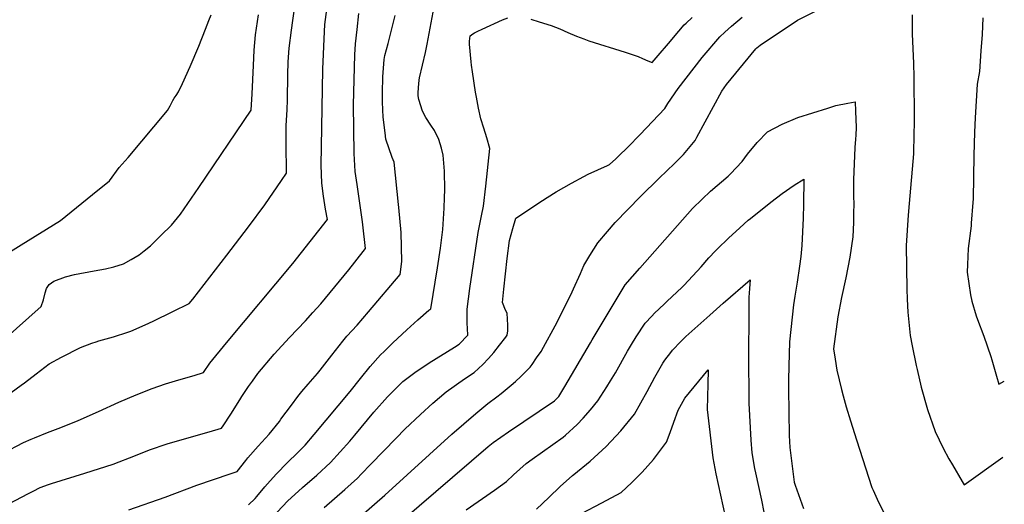
# Model space of a CAD drawing. Units: inches. Extents: x 2519516 to 2524869, y 1547101 to 1552549.
# Drawn here: x 2523972 to 2524808, y 1548814 to 1549225 of the extents above; entities that cross this region are included whole.
import ezdxf

# ---------------------------------------------------------------- set-up
doc = ezdxf.new("R2010")
doc.units = ezdxf.units.IN
doc.header["$MEASUREMENT"] = 0
doc.layers.add('tile_2463_26_contour_10ft', color=243, linetype='Continuous')

msp = doc.modelspace()

# ---------------------------------------------------------------- linework, layer by layer
at = {"layer": 'tile_2463_26_contour_10ft'}
for points, elevation in [([(2523888.97, 1548820.8), (2523975.45, 1548866.05), (2523981.94, 1548868.88), (2523984.75, 1548870.06), (2523995.81, 1548874.54), (2524005.03, 1548878.08), (2524020.01, 1548883.98), (2524021.86, 1548884.76), (2524039.21, 1548892.39), (2524056.52, 1548900.19), (2524071.2, 1548906.53), (2524084.74, 1548912.01), (2524095.92, 1548915.83), (2524107.3, 1548919.3), (2524120.27, 1548923), (2524128.19, 1548925.56), (2524133.71, 1548933.32), (2524147.65, 1548950.57), (2524204.16, 1549017.88), (2524233.4, 1549055.18), (2524231.89, 1549064.17), (2524230.17, 1549075.17), (2524228.54, 1549086.21), (2524228.08, 1549101.51), (2524228.25, 1549117.04), (2524229.36, 1549182.9), (2524230.78, 1549214.93), (2524231.22, 1549220.76), (2524232.99, 1549233.33)], 7240), ([(2523951.45, 1549020.24), (2523973.63, 1549033.88), (2524006.79, 1549054.54), (2524034, 1549076.37), (2524048.41, 1549088.18), (2524056.58, 1549099.39), (2524064.22, 1549108.03), (2524097.65, 1549147.87), (2524100.05, 1549151.75), (2524102.14, 1549156.2), (2524103.43, 1549158.13), (2524105.09, 1549160.6), (2524107.17, 1549163.63), (2524110.55, 1549170.77), (2524117, 1549185.2), (2524124.26, 1549202.35), (2524129.88, 1549216.82), (2524132.69, 1549224.06), (2524134.86, 1549229.03)], 7210), ([(2523959.25, 1548953.53), (2523990.62, 1548981.53), (2523992.36, 1548987.1), (2523993.88, 1548993.01), (2523995.16, 1548996.87), (2523997.35, 1549000.11), (2524001.31, 1549003.09), (2524011.3, 1549006.54), (2524018.84, 1549008.55), (2524035.36, 1549011.69), (2524045.19, 1549013.31), (2524052.06, 1549015.26), (2524060.31, 1549017.71), (2524066.94, 1549021.4), (2524073.54, 1549025.3), (2524077.86, 1549028.7), (2524083.22, 1549033.06), (2524092.15, 1549041.69), (2524101.04, 1549050.37), (2524106.28, 1549056.71), (2524108.73, 1549059.86), (2524124.4, 1549082.42), (2524168.83, 1549147.92), (2524169.62, 1549161.93), (2524170.62, 1549186.06), (2524171.36, 1549199.03), (2524172.3, 1549211.9), (2524174.95, 1549228.83)], 7220), ([(2523960.8, 1548905.43), (2523973.69, 1548914.69), (2523976.33, 1548916.65), (2523986.39, 1548924.47), (2523997.25, 1548932.78), (2524007.88, 1548938.43), (2524023.9, 1548946.58), (2524033.62, 1548950.44), (2524037.12, 1548951.61), (2524039.51, 1548952.27), (2524051.81, 1548955.71), (2524064, 1548959.73), (2524066.51, 1548960.58), (2524078.78, 1548966), (2524085.58, 1548969.08), (2524102.36, 1548977.15), (2524116.17, 1548984.07), (2524119.13, 1548987.72), (2524148.12, 1549024.9), (2524166.53, 1549048.99), (2524180.22, 1549067.8), (2524194.49, 1549088.47), (2524198.76, 1549094.71), (2524198.35, 1549119.96), (2524198.33, 1549124.02), (2524198.36, 1549134.94), (2524199.18, 1549148.45), (2524199.58, 1549156.82), (2524199.67, 1549178.17), (2524200.1, 1549189.2), (2524200.89, 1549200.64), (2524202.79, 1549215.95), (2524203.98, 1549224.2), (2524205.31, 1549232.03)], 7230), ([(2523999.23, 1548831.29), (2524027.58, 1548839.97), (2524051.53, 1548847.73), (2524070.48, 1548854.99), (2524082.4, 1548859.74), (2524097.5, 1548864.93), (2524112.12, 1548869.29), (2524133.12, 1548875.05), (2524143.54, 1548878.38), (2524145, 1548880.09), (2524151.46, 1548890.15), (2524159.1, 1548902.42), (2524160.87, 1548905.16), (2524166.39, 1548913.58), (2524169.69, 1548918.21), (2524174.4, 1548924.58), (2524188.25, 1548940.96), (2524201.35, 1548955.27), (2524214.77, 1548969.4), (2524221.08, 1548976.3), (2524227.72, 1548983.81), (2524251.58, 1549012.66), (2524256.75, 1549019.22), (2524265.58, 1549030.67), (2524263.51, 1549050.72), (2524263.19, 1549053.21), (2524259.78, 1549077.03), (2524258.51, 1549084.99), (2524256.83, 1549096), (2524256.08, 1549111.21), (2524255.63, 1549152.69), (2524255.95, 1549173.86), (2524256.7, 1549195.08), (2524257.33, 1549204.23), (2524258.55, 1549216.4), (2524260.12, 1549230.04)], 7250), ([(2524166.55, 1548813.2), (2524172.06, 1548818.68), (2524173.56, 1548820.36), (2524180.39, 1548828.51), (2524182.5, 1548830.94), (2524189.89, 1548839.29), (2524199.4, 1548849.14), (2524208.08, 1548857.33), (2524213.11, 1548862.41), (2524214.43, 1548863.94), (2524222.07, 1548872.88), (2524252.78, 1548909.28), (2524261.51, 1548920.25), (2524269.79, 1548930.65), (2524278.49, 1548940.42), (2524281.59, 1548943.43), (2524288.86, 1548950.51), (2524300.89, 1548961.8), (2524310.01, 1548970.11), (2524319.52, 1548978.33), (2524321.22, 1548979.38), (2524326.82, 1549014.39), (2524329.37, 1549030.83), (2524329.96, 1549035.48), (2524331.24, 1549046.74), (2524332.37, 1549065), (2524332.86, 1549073.99), (2524333.11, 1549080.54), (2524332.81, 1549096.19), (2524331.5, 1549109.88), (2524330.2, 1549115.93), (2524327.79, 1549123.29), (2524324.16, 1549130.67), (2524321.2, 1549135.4), (2524316.88, 1549141.86), (2524313.93, 1549147.32), (2524311.01, 1549157.12), (2524310.42, 1549160.3), (2524310.34, 1549162.44), (2524310.66, 1549167.33), (2524311.14, 1549173.37), (2524311.59, 1549175.58), (2524316.62, 1549197.1), (2524318.02, 1549204.1), (2524323.08, 1549231.08)], 7270), ([(2524242.64, 1548786.76), (2524281.98, 1548821.27), (2524338.9, 1548873.17), (2524359.34, 1548890.8), (2524369.62, 1548899.22), (2524377, 1548904.74), (2524380.69, 1548907.65), (2524389.27, 1548914.67), (2524392.98, 1548917.92), (2524397.59, 1548922), (2524405.37, 1548930), (2524407.07, 1548932.35), (2524410.91, 1548937.84), (2524414.65, 1548943.23), (2524416.82, 1548946.95), (2524426.62, 1548965.21), (2524432.49, 1548976.76), (2524441.09, 1548994.05), (2524442.18, 1548996.54), (2524448.03, 1549009.61), (2524450.97, 1549016.13), (2524452.78, 1549019.18), (2524456.12, 1549024.64), (2524459.48, 1549030.09), (2524462.84, 1549035.52), (2524471.16, 1549045.2), (2524477.66, 1549052.74), (2524498.89, 1549074.88), (2524514.93, 1549090.47), (2524527.82, 1549102.88), (2524535.59, 1549110.54), (2524545.52, 1549122.45), (2524546.91, 1549125.18), (2524567.92, 1549164.04), (2524572, 1549169.77), (2524576.02, 1549174.72), (2524596.78, 1549200.05), (2524597.76, 1549200.95), (2524600.56, 1549203.3), (2524632.29, 1549224.38), (2524648.61, 1549232.57)], 7300), ([(2524729.52, 1549229.07), (2524729.63, 1549212.74), (2524730.77, 1549187.59), (2524730.98, 1549176.48), (2524731.11, 1549140.74), (2524730.86, 1549124.33), (2524730.62, 1549114.58), (2524730.53, 1549111.01), (2524727.01, 1549068.8), (2524726.03, 1549058.92), (2524724.34, 1549033.25), (2524724.92, 1548996.14), (2524725.2, 1548987.72), (2524725.76, 1548976.62), (2524727.97, 1548956.75), (2524729.46, 1548948), (2524732.86, 1548931.47), (2524733.65, 1548928.09), (2524737.23, 1548913.05), (2524742.64, 1548894.19), (2524749.05, 1548875.44), (2524755.96, 1548861.23), (2524760.73, 1548852.37), (2524763.61, 1548847.09), (2524771.85, 1548833.01), (2524773.63, 1548830.16), (2524806.55, 1548853.53)], 7300), ([(2524064.91, 1548808.89), (2524095.76, 1548819.74), (2524122.53, 1548829.8), (2524150.87, 1548839.38), (2524156.89, 1548841.56), (2524164.18, 1548850.74), (2524165.95, 1548852.95), (2524174.66, 1548863.02), (2524183.99, 1548873.2), (2524192.6, 1548884.03), (2524193.89, 1548885.89), (2524202.78, 1548897.83), (2524208.27, 1548905.12), (2524211.81, 1548909.37), (2524216.92, 1548915.45), (2524224.94, 1548924.72), (2524227.25, 1548927.58), (2524237, 1548940.3), (2524246.38, 1548952.17), (2524249.92, 1548956.28), (2524258.53, 1548965.77), (2524268.24, 1548977.02), (2524295.22, 1549008.56), (2524296.56, 1549019.79), (2524295.86, 1549044.4), (2524294.05, 1549065.61), (2524293.84, 1549067.98), (2524289.93, 1549103.84), (2524288.23, 1549107.95), (2524283.06, 1549123.59), (2524282.36, 1549128.91), (2524280.81, 1549142.04), (2524280.28, 1549148.37), (2524280.04, 1549155.25), (2524280, 1549162.84), (2524280.33, 1549176.42), (2524281.48, 1549191.03), (2524282.24, 1549194.52), (2524284.83, 1549204.67), (2524291, 1549228.32)], 7260), ([(2524190.84, 1548807.07), (2524199.79, 1548816.52), (2524202.64, 1548819.11), (2524212.38, 1548827.85), (2524224.49, 1548838.31), (2524236.04, 1548849.11), (2524252.31, 1548867.31), (2524256.64, 1548872.22), (2524272.88, 1548891.75), (2524284.28, 1548904.81), (2524294.99, 1548915.69), (2524297.38, 1548917.82), (2524307.51, 1548925.54), (2524319.7, 1548933.63), (2524341.12, 1548946.98), (2524345.21, 1548949.64), (2524352.5, 1548957.14), (2524352.26, 1548962.86), (2524352.06, 1548967.33), (2524351.91, 1548972.73), (2524351.88, 1548975.15), (2524351.88, 1548979.11), (2524354.09, 1548996.73), (2524361.22, 1549044.22), (2524364.06, 1549058.46), (2524365.76, 1549066.61), (2524367.79, 1549083.52), (2524371.33, 1549115.66), (2524368.59, 1549124.58), (2524366.06, 1549132.68), (2524363.58, 1549140.83), (2524361.59, 1549149.82), (2524359.77, 1549158.96), (2524358.95, 1549163.42), (2524356.49, 1549180.49), (2524355.76, 1549186.1), (2524355.43, 1549189.18), (2524353.83, 1549203.99), (2524353.86, 1549206.51), (2524354.58, 1549211.14), (2524355.51, 1549212.05), (2524355.8, 1549212.26), (2524358.07, 1549213.54), (2524360.88, 1549215.07), (2524364.62, 1549216.89), (2524381.91, 1549224.68), (2524386.55, 1549226.42)], 7280), ([(2524230.65, 1548810.94), (2524248.17, 1548826.12), (2524258.94, 1548835.82), (2524262.05, 1548839.12), (2524270.1, 1548847.68), (2524291.58, 1548869.73), (2524299.09, 1548877.28), (2524312.28, 1548889.77), (2524322.94, 1548899.49), (2524334.17, 1548909.13), (2524349.71, 1548920.01), (2524357.94, 1548925.41), (2524365.19, 1548932.3), (2524370.01, 1548937.33), (2524374.61, 1548942.54), (2524379.5, 1548948.54), (2524384.7, 1548955.35), (2524385.82, 1548957.25), (2524386.43, 1548960.78), (2524386.52, 1548965.72), (2524385.78, 1548975.76), (2524384.38, 1548978.49), (2524381.93, 1548984.87), (2524382.96, 1548996.14), (2524385.87, 1549022.14), (2524387.89, 1549037.49), (2524390.63, 1549047.58), (2524393.17, 1549056.29), (2524403.15, 1549062.94), (2524411.98, 1549068.81), (2524419.82, 1549073.94), (2524427.48, 1549078.77), (2524440.4, 1549086.25), (2524450.99, 1549091.86), (2524454.68, 1549093.68), (2524470.95, 1549101.05), (2524472.83, 1549101.84), (2524478.16, 1549106.84), (2524480.42, 1549108.99), (2524488.27, 1549116.56), (2524498.87, 1549127.34), (2524509.28, 1549138.32), (2524519.57, 1549149.43), (2524522.3, 1549153.66), (2524531.12, 1549166.49), (2524551.45, 1549192.75), (2524566.44, 1549210.23), (2524570.55, 1549214.16), (2524576.18, 1549219.41), (2524585.2, 1549226.98)], 7290), ([(2524406.11, 1549225.14), (2524413, 1549223.12), (2524423.37, 1549220.03), (2524430.59, 1549217.07), (2524437.51, 1549214.02), (2524444.74, 1549210.92), (2524450.94, 1549208.54), (2524455.3, 1549207.02), (2524486.03, 1549197.29), (2524496.99, 1549193.63), (2524500.68, 1549192.03), (2524505.34, 1549190.04), (2524508.87, 1549188.56), (2524514.02, 1549194.4), (2524522.83, 1549204.66), (2524531.5, 1549215.07), (2524536.21, 1549220.37), (2524537.87, 1549222), (2524542.75, 1549226.68)], 7280), ([(2524789.55, 1549226.26), (2524788.78, 1549212.27), (2524787.91, 1549198.27), (2524786.71, 1549180.77), (2524784.79, 1549170.16), (2524783.09, 1549141.44), (2524782.46, 1549129.52), (2524781.75, 1549109.55), (2524781.23, 1549072.83), (2524781.14, 1549069.69), (2524779.69, 1549052.09), (2524779.51, 1549049.98), (2524777.1, 1549030.62), (2524776.57, 1549017.11), (2524776.32, 1549010.53), (2524779.13, 1548991.29), (2524780.06, 1548986.1), (2524783.85, 1548973.62), (2524784.9, 1548970.33), (2524790.23, 1548956.32), (2524796.17, 1548939.13), (2524797.01, 1548936.24), (2524801.01, 1548922.3), (2524803.08, 1548915.46), (2524807.7, 1548918.18)], 7290), ([(2524266.85, 1548774.18), (2524369.71, 1548862.68), (2524374.04, 1548866.2), (2524386.94, 1548875.16), (2524426.16, 1548901.46), (2524429.78, 1548905.22), (2524434.77, 1548913.65), (2524456.65, 1548950.66), (2524458.13, 1548953.22), (2524463.93, 1548963.02), (2524485.88, 1548999.9), (2524498.36, 1549014.12), (2524543.27, 1549064.6), (2524551.26, 1549072.6), (2524558.46, 1549079.3), (2524573.33, 1549092.18), (2524575.27, 1549094.02), (2524585.33, 1549104.43), (2524589.76, 1549110.8), (2524597.91, 1549120.57), (2524606.68, 1549129.61), (2524619.2, 1549136.07), (2524632.43, 1549141.7), (2524657.87, 1549149.83), (2524664.63, 1549151.88), (2524674.96, 1549154.13), (2524681.1, 1549154.99), (2524681.46, 1549147.11), (2524681.89, 1549133.45), (2524681.71, 1549126.92), (2524681.54, 1549123.51), (2524681.01, 1549116.28), (2524679.81, 1549088.81), (2524679.84, 1549076.82), (2524679.9, 1549066.49), (2524679.88, 1549062.66), (2524679.82, 1549052.72), (2524679.14, 1549040.68), (2524676.54, 1549023.26), (2524674.83, 1549014.47), (2524673.15, 1549005.9), (2524669.55, 1548989.1), (2524666.35, 1548972.75), (2524662.91, 1548945.5), (2524664.2, 1548936.87), (2524665.66, 1548927.39), (2524669.62, 1548911.04), (2524670.96, 1548905.67), (2524673.65, 1548896.25), (2524677.1, 1548884.45), (2524682.3, 1548868.21), (2524695.37, 1548828.02), (2524696.37, 1548825.7), (2524700.92, 1548815.44), (2524706.84, 1548803.92)], 7310), ([(2524351.2, 1548808.98), (2524375.05, 1548825.76), (2524385.22, 1548832.92), (2524391.26, 1548838.53), (2524401.9, 1548848.3), (2524407.1, 1548851.89), (2524433.54, 1548870.55), (2524435.52, 1548872.33), (2524445.26, 1548881.38), (2524450.4, 1548886.7), (2524456.61, 1548893.72), (2524462.93, 1548901.35), (2524470.44, 1548913.3), (2524473.64, 1548918.47), (2524477.69, 1548925.29), (2524487.93, 1548943.72), (2524491.26, 1548949.36), (2524495.36, 1548955.79), (2524503.08, 1548967.32), (2524508.62, 1548973.39), (2524510.84, 1548975.8), (2524519.02, 1548983.48), (2524521.39, 1548985.59), (2524534.35, 1548997.79), (2524536.08, 1548999.58), (2524550.58, 1549015.15), (2524557.01, 1549022.68), (2524562.76, 1549028.84), (2524564.33, 1549030.51), (2524573.71, 1549039.43), (2524583.2, 1549048.17), (2524590.48, 1549054.59), (2524592.32, 1549056.15), (2524609.53, 1549069.97), (2524619.28, 1549077.38), (2524629.37, 1549084.41), (2524637.58, 1549089.6), (2524637.22, 1549068.42), (2524636.99, 1549056.56), (2524636.57, 1549044.72), (2524635.83, 1549033.37), (2524634.98, 1549023.77), (2524633.84, 1549015.83), (2524631.84, 1549002.2), (2524629.89, 1548990.34), (2524628.75, 1548982.78), (2524625.42, 1548951.54), (2524624.87, 1548930.79), (2524624.68, 1548919.38), (2524624.69, 1548911.73), (2524625.06, 1548872.1), (2524625.76, 1548861.86), (2524629.34, 1548832.5), (2524630.32, 1548829.78), (2524637.45, 1548810.03)], 7320), ([(2524410.89, 1548809.59), (2524421.33, 1548819.36), (2524430.9, 1548828.86), (2524441.29, 1548838.11), (2524442.52, 1548838.88), (2524456.41, 1548850.21), (2524469.93, 1548862.63), (2524482.48, 1548875.91), (2524493.82, 1548890.24), (2524504.73, 1548909.3), (2524511.09, 1548921.39), (2524512.32, 1548923.64), (2524518.08, 1548933.4), (2524519.67, 1548935.87), (2524524.76, 1548942.42), (2524526.29, 1548944.33), (2524533.26, 1548951.79), (2524537.58, 1548955.95), (2524557.88, 1548974.21), (2524569.14, 1548984.23), (2524592.12, 1549004.21), (2524591.64, 1548996.88), (2524591.2, 1548992.8), (2524590.92, 1548989.52), (2524590.8, 1548924.93), (2524590.82, 1548917.09), (2524591, 1548899.42), (2524591.39, 1548888.98), (2524592.58, 1548867.93), (2524593.51, 1548857.45), (2524595.79, 1548844.05), (2524596.68, 1548840.25), (2524601.81, 1548817.21), (2524603.54, 1548806.88)], 7330), ([(2524448.98, 1548805.93), (2524466.26, 1548814.77), (2524482.52, 1548823.63), (2524491.61, 1548832.21), (2524500.31, 1548840.94), (2524509.93, 1548851.79), (2524520.96, 1548866.41), (2524524.29, 1548874.69), (2524527.28, 1548883.22), (2524530.9, 1548893.43), (2524536.58, 1548903.82), (2524556.45, 1548927.62), (2524556.09, 1548915.59), (2524555.85, 1548904.79), (2524555.67, 1548894.01), (2524560.47, 1548852.94), (2524562.85, 1548839.55), (2524570.81, 1548803.32)], 7340), ([(2523863.69, 1548756.94), (2523876.97, 1548764.09), (2523903.82, 1548778.87), (2523926.39, 1548792.28), (2523938.57, 1548800.04), (2523950.53, 1548807.28), (2523954.79, 1548809.79), (2523958.19, 1548811.6), (2523963.65, 1548814.46), (2523979.13, 1548822.51), (2523983.87, 1548824.9), (2523989.66, 1548827.82), (2523996.61, 1548830.34), (2523999.17, 1548831.27), (2523999.23, 1548831.29)], 7250)]:
    msp.add_lwpolyline(points, dxfattribs=dict(at, elevation=elevation))

doc.saveas('drawing.dxf')
